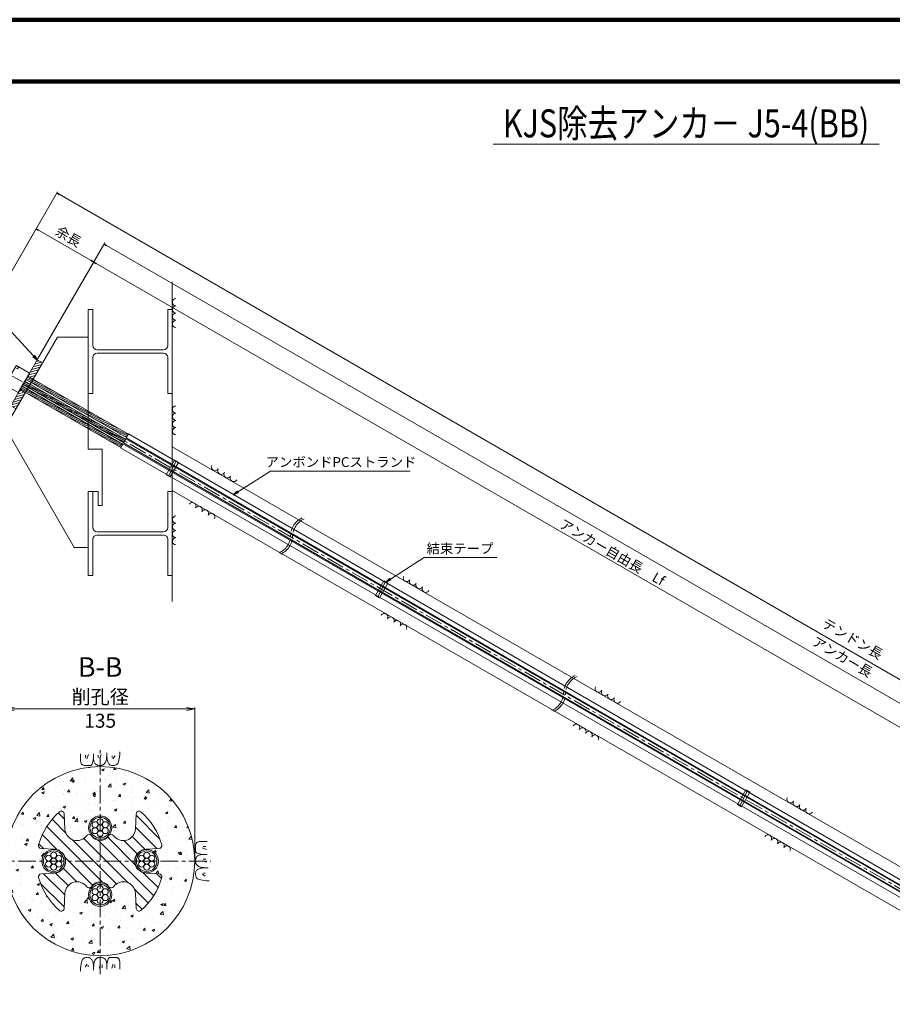
# Model space of a CAD drawing. Units: millimetres. Extents: x 0 to 868, y 0 to 594.
# Drawn here: x 183 to 494, y 243 to 594 of the extents above; entities that cross this region are included whole.
import ezdxf
from ezdxf.enums import TextEntityAlignment as Align

# ---------------------------------------------------------------- set-up
doc = ezdxf.new("R2010")
doc.units = ezdxf.units.MM
doc.linetypes.add('CENTER', pattern=[101.6, 63.5, -12.7, 12.7, -12.7])
doc.linetypes.add('HIDDEN', pattern=[19.05, 12.7, -6.35])
doc.layers.get('Defpoints').update_dxf_attribs({"lineweight": 13})
for name, color, linetype, lineweight in [('C-TTL', 2, 'Continuous', 140), ('D-BMK', 2, 'CENTER', 13), ('D-BYP', 5, 'Continuous', 13), ('D-STR', 1, 'Continuous', 18), ('D-STR-DIM', 7, 'Continuous', 13), ('D-STR-HTXT', 7, 'Continuous', 13), ('D-STR-MTXT', 7, 'Continuous', 13), ('D-STR-STR1', 1, 'Continuous', 18), ('D-STR-STR5', 6, 'Continuous', 13), ('D-STR-STR6', 4, 'Continuous', 18)]:
    doc.layers.add(name, color=color, linetype=linetype, lineweight=lineweight)
doc.styles.add('MSG', font='txt')
doc.styles.add('YOKO_GOTHIC', font='txt')
doc.styles.add('ＭＳ ゴシック', font='txt')
doc.dimstyles.new('DIM2', dxfattribs={"dimscale": 0, "dimtxt": 3.5, "dimasz": 1, "dimexe": 0.5, "dimexo": 0.5, "dimgap": 0.5, "dimtad": 1, "dimdec": 0, "dimlfac": 2, "dimzin": 0, "dimdsep": 46, "dimtxsty": 'ＭＳ ゴシック', "dimblk": 'j5-4 _OPEN', "dimcen": 1, "dimclrd": 256, "dimclre": 256, "dimclrt": 256, "dimadec": 0, "dimazin": 0, "dimtfac": 1, "dimtdec": 0, "dimtmove": 2, "dimatfit": 3, "dimldrblk": 'j5-4 _OPEN', "dimfxl": 1, "dimtolj": 1, "dimtzin": 0, "dimlwd": -1, "dimlwe": -1, "dimarcsym": 0})
doc.dimstyles.new('DIM5', dxfattribs={"dimscale": 0, "dimtxt": 3.5, "dimasz": 1, "dimexe": 0.5, "dimexo": 0.5, "dimgap": 0.5, "dimtad": 1, "dimdec": 0, "dimlfac": 5, "dimzin": 0, "dimdsep": 46, "dimtxsty": 'MSG', "dimblk": 'j5-4 _OPEN', "dimcen": 0.09, "dimclrd": 256, "dimclre": 256, "dimadec": 0, "dimazin": 0, "dimtfac": 1, "dimtdec": 0, "dimtmove": 2, "dimatfit": 3, "dimldrblk": 'j5-4 _OPEN', "dimfxl": 1, "dimtolj": 1, "dimtzin": 0, "dimlwd": -1, "dimlwe": -1, "dimarcsym": 0})

# ---------------------------------------------------------------- blocks, each defined once
blk = doc.blocks.new('j5-4 _OPEN')
at = {"color": 0, "linetype": 'ByBlock', "lineweight": -2}
for p, q in [((-1, 0.166667), (0, 0)), ((-1, -0.166667), (0, 0)), ((0, 0), (-1, 0))]:
    blk.add_line(p, q, dxfattribs=at)
blk = doc.blocks.new('*D10')
at = {"layer": 'D-STR-DIM', "transparency": 16777216}
for p, q in [((177.69, 294.18), (177.69, 348.5)), ((180.69, 348), (242.19, 348)), ((245.19, 294.18), (245.19, 348.5))]:
    blk.add_line(p, q, dxfattribs=at)
at = {"layer": 'Defpoints', "color": 0, "transparency": 16777216}
for p in [(245.19, 348), (177.69, 293.68), (245.19, 293.68)]:
    blk.add_point(p, dxfattribs=at)
at = {"layer": 'D-STR-DIM', "transparency": 16777216, "xscale": 3, "yscale": 3, "zscale": 3, "rotation": 180}
blk.add_blockref('j5-4 _OPEN', (177.69, 348), dxfattribs=at)
at = {"layer": 'D-STR-DIM', "transparency": 16777216, "xscale": 3, "yscale": 3, "zscale": 3}
blk.add_blockref('j5-4 _OPEN', (245.19, 348), dxfattribs=at)
blk = doc.blocks.new('*D3')
at = {"layer": 'D-STR-DIM', "transparency": 16777216}
for p, q in [((189.24, 473.04), (209.39, 507.93)), ((575.48, 296), (210.01, 507)), ((556.45, 261.03), (576.6, 295.93))]:
    blk.add_line(p, q, dxfattribs=at)
at = {"layer": 'Defpoints', "color": 0, "transparency": 16777216}
for p in [(209.14, 507.5), (188.99, 472.61), (556.2, 260.6)]:
    blk.add_point(p, dxfattribs=at)
at = {"layer": 'D-STR-DIM', "transparency": 16777216}
for p, rotation in [((209.14, 507.5), 149.9999999999999), ((576.35, 295.5), 329.9999999999999)]:
    blk.add_blockref('j5-4 _OPEN', p, dxfattribs=dict(at, rotation=rotation))
blk = doc.blocks.new('*D4')
at = {"layer": 'D-STR-DIM', "transparency": 16777216}
for p, q in [((189.24, 473.04), (213.09, 514.34)), ((213.71, 513.41), (733.98, 213.02)), ((711.25, 171.65), (735.1, 212.96))]:
    blk.add_line(p, q, dxfattribs=at)
at = {"layer": 'Defpoints', "color": 0, "transparency": 16777216}
for p in [(188.99, 472.61), (734.85, 212.52), (711, 171.22)]:
    blk.add_point(p, dxfattribs=at)
at = {"layer": 'D-STR-DIM', "transparency": 16777216}
for p, rotation in [((212.84, 513.91), 150.0000000000046), ((734.85, 212.52), 330.0000000000046)]:
    blk.add_blockref('j5-4 _OPEN', p, dxfattribs=dict(at, rotation=rotation))
blk = doc.blocks.new('*D5')
at = {"layer": 'D-STR-DIM', "transparency": 16777216}
for p, q in [((168.67, 484.92), (188.81, 519.81)), ((208.27, 508), (189.43, 518.88)), ((189.24, 473.04), (209.39, 507.93))]:
    blk.add_line(p, q, dxfattribs=at)
at = {"layer": 'Defpoints', "color": 0, "transparency": 16777216}
for p in [(188.56, 519.38), (168.42, 484.49), (188.99, 472.61)]:
    blk.add_point(p, dxfattribs=at)
at = {"layer": 'D-STR-DIM', "transparency": 16777216}
for p, rotation in [((188.56, 519.38), 150.0000000000001), ((209.14, 507.5), 330.0000000000001)]:
    blk.add_blockref('j5-4 _OPEN', p, dxfattribs=dict(at, rotation=rotation))
blk = doc.blocks.new('*D6')
at = {"layer": 'D-STR-DIM', "transparency": 16777216}
for p, q in [((168.67, 484.92), (196.21, 532.62)), ((196.82, 531.69), (737.68, 219.42)), ((711.25, 171.65), (738.8, 219.36))]:
    blk.add_line(p, q, dxfattribs=at)
at = {"layer": 'Defpoints', "color": 0, "transparency": 16777216}
for p in [(168.42, 484.49), (738.55, 218.92), (711, 171.22)]:
    blk.add_point(p, dxfattribs=at)
at = {"layer": 'D-STR-DIM', "transparency": 16777216}
for p, rotation in [((195.96, 532.19), 150.0000000000044), ((738.55, 218.92), 330.0000000000044)]:
    blk.add_blockref('j5-4 _OPEN', p, dxfattribs=dict(at, rotation=rotation))
blk = doc.blocks.new('j5-4 blbB')
at = {"layer": 'D-STR'}
h = blk.add_hatch(dxfattribs=at)
h.set_pattern_fill('ANSI31', color=256, angle=-3e-14)
h.paths.add_polyline_path([(123.7, 306.01, -0.39896), (119.4, 310.1), (119.16, 314.73, 0.474738), (117.89, 315.66, 0.158327), (106.15, 308.15, 0.674867), (106.8, 306.55), (112.27, 306.26, -0.707054), (114.58, 298.47, 0.510069), (114.58, 296.83, -0.26316), (116.35, 293.68), (123.7, 293.68)])
h.paths.add_polyline_path([(135.14, 306.26), (140.61, 306.55, 0.674867), (141.26, 308.15, 0.158327), (129.52, 315.66, 0.474738), (128.25, 314.73), (128.01, 310.1, -0.39896), (123.7, 306.01), (123.7, 293.68), (131.05, 293.68, -0.26316), (132.83, 296.83, 0.510069), (132.83, 298.47, -0.707054)])
h.paths.add_polyline_path([(132.83, 288.9, 0.510069), (132.83, 290.54, -0.26316), (131.05, 293.68), (123.7, 293.68), (123.7, 281.35, -0.39896), (128.01, 277.27), (128.25, 272.64, 0.474738), (129.52, 271.71, 0.158327), (141.26, 279.21, 0.674867), (140.61, 280.82), (135.14, 281.11, -0.707054)])
h.paths.add_polyline_path([(123.7, 293.68), (116.35, 293.68, -0.26316), (114.58, 290.54, 0.510069), (114.58, 288.9, -0.707054), (112.27, 281.11), (106.8, 280.82, 0.674867), (106.15, 279.21, 0.158327), (117.89, 271.71, 0.474738), (119.16, 272.64), (119.4, 277.27, -0.39896), (123.7, 281.35)])
blk.add_lwpolyline([(119.4, 310.1), (119.16, 314.73, 0.474834), (117.89, 315.66, 0.158324), (106.15, 308.15, 0.674867), (106.8, 306.55), (112.27, 306.26, -0.707054), (114.58, 298.47, 0.510069), (114.58, 296.83, -0.56548), (114.58, 290.54, 0.510069), (114.58, 288.9, -0.707054), (112.27, 281.11), (106.8, 280.82, 0.674867), (106.15, 279.21, 0.158324), (117.89, 271.71, 0.474834), (119.16, 272.64), (119.4, 277.27, -0.948965), (128.01, 277.27), (128.25, 272.64, 0.474834), (129.52, 271.71, 0.158324), (141.26, 279.21, 0.674867), (140.61, 280.82), (135.14, 281.11, -0.707054), (132.83, 288.9, 0.510069), (132.83, 290.54, -0.56548), (132.83, 296.83, 0.510069), (132.83, 298.47, -0.707054), (135.14, 306.26), (140.61, 306.55, 0.674867), (141.26, 308.15, 0.158324), (129.52, 315.66, 0.474834), (128.25, 314.73), (128.01, 310.1, -0.948965)], format="xyb", close=True, dxfattribs=at)
blk = doc.blocks.new('j5-4 wire-an')
at = {"layer": 'D-STR-STR5'}
for centre in [(-449.09, -122.92), (-447.25, -121.86), (-447.25, -123.98), (-445.42, -122.92), (-449.09, -125.04), (-447.25, -126.1), (-445.42, -125.04)]:
    blk.add_circle(centre, 1.06, dxfattribs=at)
at = {"layer": 'D-STR-STR6'}
for radius in [4.17, 3.67]:
    blk.add_circle((-447.25, -123.98), radius, dxfattribs=at)
blk = doc.blocks.new('j5-4 ah')
at = {"layer": 'D-STR', "linetype": 'Continuous'}
for p, q in [((-70.53, 10.65), (-70.43, 10.75)), ((-70.53, 2.85), (-70.53, 10.65)), ((-70.43, 2.75), (-70.43, 10.75)), ((-70.43, 10.75), (-65.13, 10.75)), ((-65.13, 10.75), (-65.13, 2.75)), ((-65.03, 10.65), (-65.13, 10.75)), ((-65.03, 2.85), (-65.03, 10.65)), ((-69.48, 2.75), (-69.48, 3.55)), ((-70.53, 2.85), (-70.43, 2.75)), ((-70.43, 2.75), (-65.13, 2.75)), ((-65.03, 2.85), (-65.13, 2.75))]:
    blk.add_line(p, q, dxfattribs=at)
at = {"layer": 'D-STR', "linetype": 'HIDDEN'}
for p in [(-69.48, 10.75), (-70.53, 9.95)]:
    blk.add_line(p, (-69.48, 9.95), dxfattribs=at)
at = {"layer": 'D-STR'}
blk.add_line((-70.53, 3.55), (-69.48, 3.55), dxfattribs=at)
blk = doc.blocks.new('j5-4 ap')
at = {"layer": 'D-STR'}
h = blk.add_hatch(dxfattribs=at)
h.set_pattern_fill('ANSI31', color=256, scale=0.25)
h.set_pattern_definition([(45, (-176.2164, -30.3487), (-0.561266, 0.561266), [])])
h.paths.add_polyline_path([(-62.83, 16.23), (-65.03, 16.23), (-65.03, 9.5), (-62.83, 9.5)])
h.paths.add_polyline_path([(-62.83, 3.97), (-65.03, 3.97), (-65.03, -2.73), (-62.83, -2.73)])
for p, q in [((-65.03, 16.23), (-65.03, -2.73)), ((-65.03, 16.23), (-62.83, 16.23)), ((-62.83, 16.23), (-62.83, -2.73)), ((-65.03, 9.5), (-62.83, 9.5)), ((-65.03, 3.97), (-62.83, 3.97)), ((-65.03, -2.73), (-62.83, -2.73))]:
    blk.add_line(p, q, dxfattribs=at)
blk = doc.blocks.new('j5-4 band')
at = {"layer": 'D-STR-STR1'}
for p, q in [((232.32, 9.74), (230.72, 9.74)), ((230.72, 9.74), (230.72, 3.76)), ((231.7, 3.76), (231.33, 9.74)), ((232.32, 9.74), (232.32, 3.76)), ((232.32, 3.76), (230.72, 3.76))]:
    blk.add_line(p, q, dxfattribs=at)

msp = doc.modelspace()

# ---------------------------------------------------------------- hatches: boundary and pattern name
at = {"layer": 'D-BYP'}
h = msp.add_hatch(dxfattribs=at)
h.set_pattern_fill('AR-CONC', color=256, scale=0.05)
h.set_pattern_definition([(50, (-28.305, 0), (9.10923, -0.79695), [0.9525, -10.4775]), (355, (-28.305, 0), (-1.76217, 9.55284), [0.762, -8.38203]), (100.4514, (-27.546, -0.066), (7.34706, 8.75589), [0.8095, -8.90451]), (46.1842, (-28.305, 2.54), (13.55395, -2.10212), [1.42875, -15.71625]), (96.6356, (-27.176, 2.365), (11.8702, 12.3713), [1.21425, -13.3568]), (351.184, (-28.305, 2.54), (11.8702, 12.3713), [1.143, -12.573]), (21, (-27.035, 1.905), (7.58072, -5.11326), [0.9525, -10.4775]), (326, (-27.035, 1.905), (3.0901, 9.2094), [0.762, -8.382]), (71.4514, (-26.403, 1.479), (10.67082, 4.09614), [0.8095, -8.9045]), (37.5, (-28.305, 0), (0.15443, 4.227752), [0, -8.2804, 0, -8.509, 0, -8.41375]), (7.5, (-28.305, 0), (3.340983, 5.00903), [0, -4.8514, 0, -8.0899, 0, -3.20675]), (327.5, (-31.137, -2e-13), (6.77953, -0.286437), [0, -3.175, 0, -9.906, 0, -13.1445]), (317.5, (-32.407, 0), (7.40646, 1.271325), [0, -4.1275, 0, -6.5786, 0, -9.3345])])
h.paths.add_polyline_path([(177.685, 293.684, 1), (245.185, 293.684, 1)])
h.paths.add_polyline_path([(190.657, 293.684, 1), (199.007, 293.684, 1)], flags=16)
h.paths.add_polyline_path([(189.46, 299.497, -0.1583235), (196.964, 311.238, -0.6367422), (198.566, 310.688), (198.858, 305.116, 0.7070536), (206.648, 302.812, -0.5023365), (208.272, 302.909, -0.1796407), (207.26, 305.633, -1), (215.61, 305.633, -0.1807185), (214.633, 302.878, -0.4840289), (216.222, 302.812, 0.7070536), (224.012, 305.116), (224.299, 310.588, -0.6748673), (225.906, 311.238, -0.1583238), (233.41, 299.497, -0.4748339), (232.482, 298.229), (227.847, 297.986, 0.9489646), (227.847, 289.382), (232.482, 289.139, -0.4748339), (233.41, 287.871, -0.1583238), (225.906, 276.129, -0.6367422), (224.304, 276.68), (224.012, 282.252, 0.7070536), (216.222, 284.556, -0.5023365), (214.599, 284.459, -0.1796407), (215.61, 281.735, -1), (207.26, 281.735, -0.1807185), (208.237, 284.489, -0.4840289), (206.648, 284.556, 0.7070536), (198.858, 282.252), (198.571, 276.78, -0.6748673), (196.964, 276.129, -0.1583238), (189.46, 287.871, -0.4748339), (190.388, 289.139), (195.023, 289.382, 0.9489646), (195.023, 297.986), (190.388, 298.229, -0.4748339)], flags=16)
h.paths.add_polyline_path([(198.507, 293.684, -1), (191.157, 293.684, -1)], flags=0)
h.paths.add_polyline_path([(194.834, 295.518, -1), (196.949, 295.518, -0.2683194), (196.421, 294.6, -0.5773503), (198.007, 293.684, -0.5787325), (196.42, 292.766, -0.2679492), (196.949, 291.85, -0.9988075), (194.831, 291.85, -1), (192.716, 291.85, -0.2683194), (193.244, 292.768, -0.5773503), (191.657, 293.684, -0.5787325), (193.245, 294.602, -0.2679492), (192.716, 295.518, -0.9988075)], flags=0)
h.paths.add_polyline_path([(195.89, 293.684, -1), (193.775, 293.684, -1)], flags=0)
h.paths.add_polyline_path([(216.504, 293.684, -1), (206.367, 293.684, -1)], flags=0)
h.paths.add_polyline_path([(207.76, 305.633, -1), (215.11, 305.633, -1)], flags=0)
h.paths.add_polyline_path([(208.26, 305.633, -0.5787325), (209.848, 306.551, -0.2679492), (209.319, 307.467, -0.9988075), (211.436, 307.467, -1), (213.551, 307.467, -0.2683194), (213.024, 306.549, -0.5773503), (214.61, 305.633, -0.5787325), (213.023, 304.715, -0.2679492), (213.551, 303.799, -0.9988075), (211.434, 303.799, -1), (209.319, 303.799, -0.2683194), (209.846, 304.717, -0.5773503)], flags=0)
h.paths.add_polyline_path([(210.378, 305.633, -1), (212.493, 305.633, -1)], flags=0)
h.paths.add_polyline_path([(215.11, 281.735, -1), (207.76, 281.735, -1)], flags=0)
h.paths.add_polyline_path([(211.436, 283.569, -1), (213.551, 283.569, -0.2683194), (213.024, 282.651, -0.5773503), (214.61, 281.735, -0.5787325), (213.023, 280.817, -0.2679492), (213.551, 279.901, -0.9988075), (211.434, 279.901, -1), (209.319, 279.901, -0.2683194), (209.846, 280.819, -0.5773503), (208.26, 281.735, -0.5787325), (209.848, 282.653, -0.2679492), (209.319, 283.569, -0.9988075)], flags=0)
h.paths.add_polyline_path([(212.493, 281.735, -1), (210.378, 281.735, -1)], flags=0)
h.paths.add_polyline_path([(232.213, 293.684, -1), (223.863, 293.684, -1)], flags=16)
h.paths.add_polyline_path([(231.713, 293.684, -1), (224.363, 293.684, -1)], flags=0)
h.paths.add_polyline_path([(226.45, 294.602, -0.2679492), (225.921, 295.518, -0.9988075), (228.039, 295.518, -1), (230.154, 295.518, -0.2683194), (229.626, 294.6, -0.5773503), (231.213, 293.684, -0.5787325), (229.625, 292.766, -0.2679492), (230.154, 291.85, -0.9988075), (228.036, 291.85, -1), (225.921, 291.85, -0.2683194), (226.449, 292.768, -0.5773503), (224.863, 293.684, -0.5787325)], flags=0)
h.paths.add_polyline_path([(229.095, 293.684, -1), (226.98, 293.684, -1)], flags=0)
at = {"layer": 'D-STR-STR5'}
h = msp.add_hatch(dxfattribs=at)
h.set_pattern_fill('ANSI31', color=256, scale=0.15, angle=110)
h.paths.add_polyline_path([(207.184, 451.921), (207.184, 451.133), (220.127, 443.66), (220.468, 444.251)])
h.paths.add_polyline_path([(186.486, 463.871), (186.145, 463.28), (207.184, 451.133), (207.184, 451.921)])
h.paths.add_polyline_path([(184.584, 464.969), (184.243, 464.378), (186.145, 463.28), (186.486, 463.871)])
h.paths.add_polyline_path([(184.243, 464.378), (183.902, 463.787), (185.804, 462.689), (186.145, 463.28)])
h.paths.add_polyline_path([(186.145, 463.28), (185.804, 462.689), (207.184, 450.345), (207.184, 451.133)])
h.paths.add_polyline_path([(207.184, 451.133), (207.184, 450.345), (219.786, 443.07), (220.127, 443.66)])
h = msp.add_hatch(dxfattribs=at)
h.set_pattern_fill('ANSI31', color=256, scale=0.15, angle=110)
h.paths.add_polyline_path([(185.611, 466.747), (184.926, 465.561), (186.828, 464.463), (187.513, 465.649)])
h.paths.add_polyline_path([(187.513, 465.649), (186.828, 464.463), (207.184, 452.71), (207.184, 454.292)])
h.paths.add_polyline_path([(207.184, 454.292), (207.184, 452.71), (220.81, 444.843), (221.495, 446.029)])
h = msp.add_hatch(dxfattribs=at)
h.set_pattern_fill('ANSI31', color=256, scale=0.15, angle=110)
h.paths.add_polyline_path([(185.462, 462.097), (183.56, 463.195), (182.875, 462.009), (184.777, 460.911)])
h.paths.add_polyline_path([(185.462, 462.097), (184.777, 460.911), (207.184, 447.974), (207.184, 449.556)])
h.paths.add_polyline_path([(207.184, 449.556), (207.184, 447.974), (218.759, 441.291), (219.444, 442.478)])

# ---------------------------------------------------------------- linework, layer by layer
at = {"layer": 'C-TTL'}
msp.add_line((22, 572), (819, 572), dxfattribs=at)
msp.add_lwpolyline([(0, 0), (841, 0), (841, 594), (0, 594)], close=True, dxfattribs=at)
at = {"layer": 'D-BMK', "ltscale": 0.1}
for p, q in [((720.398, 154.829), (152.244, 482.853)), ((211.435, 253.344), (211.435, 334.024)), ((171.987, 293.684), (250.883, 293.684))]:
    msp.add_line(p, q, dxfattribs=at)
for centre, start, end in [((286.461, 409.775), 114.22887, 178.61101), ((287.111, 409.4), 114.22887, 178.61101), ((272.359, 410.116), 294.22887, 358.61101), ((273.009, 409.741), 294.22887, 358.61101), ((383.856, 353.543), 114.22887, 178.61101), ((384.506, 353.168), 114.22887, 178.61101), ((369.754, 353.885), 294.22887, 358.61101), ((370.404, 353.51), 294.22887, 358.61101)]:
    msp.add_arc(centre, 7.053, start, end, dxfattribs=at)
at = {"layer": 'D-BYP'}
for p, q in [((237.184, 500.404), (237.184, 386.346)), ((207.184, 490.601), (207.184, 460.601)), ((207.184, 490.601), (208.826, 490.601)), ((208.826, 477.701), (208.826, 490.601)), ((235.542, 477.701), (235.542, 490.601)), ((235.542, 490.601), (237.184, 490.601)), ((237.184, 490.601), (237.184, 460.601)), ((196.184, 480.669), (177.558, 448.408)), ((207.184, 480.669), (196.184, 480.669)), ((207.184, 480.669), (207.184, 440.669)), ((207.184, 475.601), (207.184, 480.601)), ((234.042, 476.201), (210.326, 476.201)), ((234.042, 475.001), (210.326, 475.001)), ((208.826, 460.601), (208.826, 473.501)), ((235.542, 460.601), (235.542, 473.501)), ((208.826, 460.601), (207.184, 460.601)), ((237.184, 460.601), (235.542, 460.601)), ((177.059, 449.275), (202.184, 405.669)), ((207.184, 440.669), (212.184, 440.669)), ((212.184, 440.669), (212.184, 420.669)), ((709.63, 168.84), (237.184, 441.607)), ((208.684, 425.669), (207.184, 425.669)), ((207.184, 425.669), (208.684, 425.669)), ((207.184, 425.669), (207.184, 395.669)), ((207.184, 425.669), (207.184, 395.669)), ((207.184, 425.669), (208.826, 425.669)), ((210.684, 425.669), (207.184, 425.669)), ((207.184, 405.669), (207.184, 425.669)), ((207.184, 425.669), (207.184, 405.669)), ((208.826, 412.769), (208.826, 425.669)), ((210.684, 425.669), (210.684, 420.669)), ((235.542, 412.769), (235.542, 425.669)), ((235.542, 425.669), (237.184, 425.669)), ((702.88, 157.149), (237.184, 426.018)), ((237.184, 425.669), (237.184, 395.669)), ((212.184, 420.669), (210.684, 420.669)), ((234.042, 411.269), (210.326, 411.269)), ((208.826, 395.669), (208.826, 408.569)), ((234.042, 410.069), (210.326, 410.069)), ((235.542, 395.669), (235.542, 408.569)), ((207.184, 405.669), (202.184, 405.669)), ((208.826, 395.669), (207.184, 395.669)), ((237.184, 395.669), (235.542, 395.669)), ((204.386, 332.01), (204.385, 331.075)), ((204.385, 331.075), (204.385, 330.341)), ((204.385, 330.341), (204.391, 329.868)), ((206.167, 331.51), (206.167, 330.508)), ((207.231, 331.729), (206.73, 330.258)), ((208.959, 329.754), (209.08, 330.343)), ((209.082, 332.01), (209.08, 330.343)), ((209.08, 330.343), (209.08, 330.343)), ((209.08, 330.343), (209.091, 329.985)), ((209.08, 330.343), (209.08, 330.343)), ((210.721, 331.51), (210.721, 330.508)), ((211.786, 331.729), (211.285, 330.258)), ((213.647, 330.02), (213.694, 330.384)), ((213.694, 330.384), (213.73, 330.8)), ((213.73, 330.8), (213.756, 331.268)), ((213.756, 331.268), (213.772, 331.787)), ((213.772, 331.787), (213.778, 332.359)), ((213.777, 332.011), (213.777, 331.992)), ((213.777, 331.992), (213.777, 331.972)), ((213.777, 331.972), (213.777, 331.875)), ((213.777, 331.875), (213.777, 331.829)), ((213.777, 331.829), (213.785, 331.376)), ((213.777, 331.829), (213.777, 331.829)), ((213.778, 332.359), (213.778, 332.359)), ((213.785, 331.376), (213.809, 330.948)), ((213.809, 330.948), (213.849, 330.544)), ((213.849, 330.544), (213.905, 330.165)), ((215.753, 331.259), (215.69, 330.633)), ((216.786, 331.259), (216.003, 330.226)), ((218.206, 330.269), (218.307, 330.975)), ((218.307, 330.975), (218.396, 331.785)), ((218.396, 331.785), (218.474, 332.701)), ((218.474, 332.701), (218.474, 332.701)), ((204.385, 330.188), (204.385, 330.188)), ((204.391, 329.868), (204.409, 329.574)), ((204.409, 329.574), (204.44, 329.306)), ((204.44, 329.306), (204.483, 329.063)), ((204.483, 329.063), (204.539, 328.846)), ((204.539, 328.846), (204.608, 328.654)), ((204.608, 328.654), (204.689, 328.488)), ((204.689, 328.488), (204.782, 328.348)), ((204.782, 328.348), (204.782, 328.348)), ((204.782, 328.348), (204.892, 328.229)), ((204.892, 328.229), (205.021, 328.125)), ((205.021, 328.125), (205.171, 328.037)), ((205.171, 328.037), (205.34, 327.965)), ((205.34, 327.965), (205.528, 327.909)), ((205.528, 327.909), (205.737, 327.869)), ((205.737, 327.869), (205.966, 327.845)), ((205.966, 327.845), (206.214, 327.836)), ((206.214, 327.836), (206.467, 327.836)), ((206.214, 327.836), (206.214, 327.836)), ((206.467, 327.836), (206.709, 327.835)), ((206.709, 327.835), (206.939, 327.835)), ((206.939, 327.835), (207.159, 327.834)), ((207.159, 327.834), (207.368, 327.834)), ((207.368, 327.834), (207.565, 327.833)), ((207.565, 327.833), (207.752, 327.833)), ((207.752, 327.833), (207.928, 327.833)), ((207.928, 327.833), (208.095, 327.871)), ((207.928, 327.833), (207.928, 327.833)), ((208.095, 327.871), (208.255, 327.989)), ((208.255, 327.989), (208.409, 328.185)), ((208.409, 328.185), (208.557, 328.459)), ((208.557, 328.459), (208.697, 328.813)), ((208.697, 328.813), (208.832, 329.244)), ((208.832, 329.244), (208.959, 329.754)), ((209.091, 329.985), (209.124, 329.657)), ((209.124, 329.657), (209.179, 329.36)), ((209.179, 329.36), (209.255, 329.094)), ((209.255, 329.094), (209.354, 328.859)), ((209.354, 328.859), (209.475, 328.654)), ((209.475, 328.654), (209.618, 328.48)), ((209.618, 328.48), (209.783, 328.337)), ((209.783, 328.337), (209.783, 328.337)), ((209.783, 328.337), (209.961, 328.218)), ((209.961, 328.218), (210.144, 328.114)), ((210.144, 328.114), (210.331, 328.026)), ((210.331, 328.026), (210.522, 327.954)), ((210.522, 327.954), (210.718, 327.898)), ((210.718, 327.898), (210.919, 327.858)), ((210.919, 327.858), (211.123, 327.834)), ((211.123, 327.834), (211.332, 327.825)), ((211.332, 327.825), (211.538, 327.83)), ((211.332, 327.825), (211.332, 327.825)), ((211.538, 327.83), (211.731, 327.846)), ((211.731, 327.846), (211.913, 327.872)), ((211.913, 327.872), (212.084, 327.91)), ((212.084, 327.91), (212.242, 327.958)), ((212.242, 327.958), (212.389, 328.017)), ((212.389, 328.017), (212.524, 328.086)), ((212.524, 328.086), (212.647, 328.167)), ((212.647, 328.167), (212.763, 328.259)), ((212.647, 328.167), (212.647, 328.167)), ((212.763, 328.259), (212.873, 328.362)), ((212.873, 328.362), (212.98, 328.478)), ((212.98, 328.478), (213.082, 328.606)), ((213.082, 328.606), (213.18, 328.747)), ((213.18, 328.747), (213.273, 328.899)), ((213.273, 328.899), (213.362, 329.063)), ((213.362, 329.063), (213.446, 329.239)), ((213.446, 329.239), (213.524, 329.448)), ((213.446, 329.239), (213.446, 329.239)), ((213.524, 329.448), (213.591, 329.708)), ((213.591, 329.708), (213.647, 330.02)), ((213.905, 330.165), (213.977, 329.81)), ((213.977, 329.81), (214.066, 329.48)), ((214.066, 329.48), (214.171, 329.174)), ((214.171, 329.174), (214.291, 328.893)), ((214.291, 328.893), (214.428, 328.641)), ((214.291, 328.893), (214.291, 328.893)), ((214.428, 328.641), (214.582, 328.422)), ((214.582, 328.422), (214.751, 328.237)), ((214.751, 328.237), (214.936, 328.086)), ((214.936, 328.086), (215.138, 327.968)), ((215.138, 327.968), (215.356, 327.884)), ((215.356, 327.884), (215.59, 327.833)), ((215.59, 327.833), (215.84, 327.815)), ((215.84, 327.815), (216.092, 327.823)), ((215.84, 327.815), (215.84, 327.815)), ((216.092, 327.823), (216.333, 327.846)), ((216.333, 327.846), (216.562, 327.885)), ((216.562, 327.885), (216.779, 327.94)), ((216.779, 327.94), (216.984, 328.011)), ((216.984, 328.011), (217.178, 328.099)), ((217.178, 328.099), (217.359, 328.201)), ((217.359, 328.201), (217.529, 328.32)), ((217.529, 328.32), (217.688, 328.5)), ((217.529, 328.32), (217.529, 328.32)), ((217.688, 328.5), (217.834, 328.784)), ((217.834, 328.784), (217.97, 329.174)), ((217.97, 329.174), (218.093, 329.669)), ((218.093, 329.669), (218.206, 330.269)), ((245.468, 298.905), (245.467, 298.652)), ((245.476, 299.153), (245.468, 298.905)), ((245.468, 298.905), (245.468, 298.905)), ((245.501, 299.382), (245.476, 299.153)), ((245.541, 299.59), (245.501, 299.382)), ((245.597, 299.779), (245.541, 299.59)), ((245.669, 299.948), (245.597, 299.779)), ((245.757, 300.098), (245.669, 299.948)), ((245.86, 300.227), (245.757, 300.098)), ((245.98, 300.337), (245.86, 300.227)), ((246.12, 300.43), (245.98, 300.337)), ((245.98, 300.337), (245.98, 300.337)), ((246.286, 300.511), (246.12, 300.43)), ((246.477, 300.579), (246.286, 300.511)), ((246.694, 300.635), (246.477, 300.579)), ((246.937, 300.679), (246.694, 300.635)), ((247.206, 300.71), (246.937, 300.679)), ((247.5, 300.728), (247.206, 300.71)), ((247.973, 300.734), (247.5, 300.728)), ((247.82, 300.734), (247.82, 300.734)), ((248.706, 300.734), (247.973, 300.734)), ((249.141, 298.952), (248.14, 298.952)), ((249.642, 300.733), (248.706, 300.734)), ((245.465, 297.553), (245.464, 297.367)), ((245.464, 297.367), (245.464, 297.191)), ((245.464, 297.191), (245.464, 297.191)), ((245.464, 297.191), (245.503, 297.024)), ((245.466, 297.96), (245.465, 297.751)), ((245.465, 297.751), (245.465, 297.553)), ((245.467, 298.41), (245.466, 298.18)), ((245.466, 298.18), (245.466, 297.96)), ((245.467, 298.652), (245.467, 298.41)), ((245.503, 297.024), (245.62, 296.864)), ((245.62, 296.864), (245.816, 296.71)), ((245.816, 296.71), (246.091, 296.562)), ((245.969, 295.336), (245.849, 295.158)), ((246.112, 295.501), (245.969, 295.336)), ((245.969, 295.336), (245.969, 295.336)), ((246.091, 296.562), (246.444, 296.422)), ((246.285, 295.644), (246.112, 295.501)), ((246.49, 295.765), (246.285, 295.644)), ((246.444, 296.422), (246.876, 296.287)), ((246.725, 295.863), (246.49, 295.765)), ((246.991, 295.94), (246.725, 295.863)), ((246.876, 296.287), (247.386, 296.16)), ((247.288, 295.995), (246.991, 295.94)), ((247.616, 296.028), (247.288, 295.995)), ((247.386, 296.16), (247.975, 296.039)), ((247.975, 296.039), (247.616, 296.028)), ((249.36, 297.888), (247.889, 298.389)), ((249.641, 296.037), (247.975, 296.039)), ((247.975, 296.039), (247.975, 296.039)), ((247.975, 296.039), (247.975, 296.039)), ((245.465, 293.996), (245.457, 293.787)), ((245.457, 293.787), (245.457, 293.787)), ((245.457, 293.787), (245.461, 293.581)), ((245.461, 293.581), (245.477, 293.387)), ((245.489, 294.2), (245.465, 293.996)), ((245.477, 293.387), (245.504, 293.205)), ((245.529, 294.401), (245.489, 294.2)), ((245.504, 293.205), (245.541, 293.035)), ((245.586, 294.597), (245.529, 294.401)), ((245.541, 293.035), (245.589, 292.877)), ((245.658, 294.788), (245.586, 294.597)), ((245.589, 292.877), (245.648, 292.73)), ((245.648, 292.73), (245.718, 292.595)), ((245.745, 294.975), (245.658, 294.788)), ((245.718, 292.595), (245.798, 292.472)), ((245.849, 295.158), (245.745, 294.975)), ((245.798, 292.472), (245.798, 292.472)), ((245.798, 292.472), (245.89, 292.356)), ((245.89, 292.356), (245.994, 292.245)), ((245.994, 292.245), (246.11, 292.139)), ((246.11, 292.139), (246.238, 292.037)), ((246.238, 292.037), (246.378, 291.939)), ((246.378, 291.939), (246.53, 291.846)), ((246.53, 291.846), (246.694, 291.757)), ((246.694, 291.757), (246.871, 291.672)), ((246.871, 291.672), (246.871, 291.672)), ((246.871, 291.672), (247.079, 291.595)), ((249.36, 293.333), (247.889, 293.834)), ((249.141, 294.398), (248.14, 294.398)), ((245.464, 289.529), (245.447, 289.279)), ((245.447, 289.279), (245.454, 289.026)), ((245.447, 289.279), (245.447, 289.279)), ((245.454, 289.026), (245.478, 288.786)), ((245.515, 289.763), (245.464, 289.529)), ((245.478, 288.786), (245.517, 288.557)), ((245.599, 289.981), (245.515, 289.763)), ((245.517, 288.557), (245.572, 288.34)), ((245.572, 288.34), (245.643, 288.135)), ((245.717, 290.183), (245.599, 289.981)), ((245.869, 290.368), (245.717, 290.183)), ((246.054, 290.537), (245.869, 290.368)), ((246.272, 290.691), (246.054, 290.537)), ((246.524, 290.828), (246.272, 290.691)), ((246.806, 290.948), (246.524, 290.828)), ((246.524, 290.828), (246.524, 290.828)), ((247.111, 291.053), (246.806, 290.948)), ((247.079, 291.595), (247.339, 291.528)), ((247.442, 291.142), (247.111, 291.053)), ((247.339, 291.528), (247.651, 291.472)), ((247.796, 291.214), (247.442, 291.142)), ((247.651, 291.472), (248.015, 291.425)), ((248.175, 291.27), (247.796, 291.214)), ((248.891, 288.333), (247.858, 289.116)), ((248.015, 291.425), (248.431, 291.389)), ((248.579, 291.31), (248.175, 291.27)), ((248.891, 289.366), (248.265, 289.429)), ((248.431, 291.389), (248.899, 291.363)), ((249.008, 291.334), (248.579, 291.31)), ((248.899, 291.363), (249.419, 291.347)), ((249.46, 291.342), (249.008, 291.334)), ((249.419, 291.347), (249.99, 291.341)), ((249.506, 291.342), (249.46, 291.342)), ((249.46, 291.342), (249.46, 291.342)), ((249.604, 291.342), (249.506, 291.342)), ((249.623, 291.342), (249.604, 291.342)), ((249.643, 291.342), (249.623, 291.342)), ((249.99, 291.341), (249.99, 291.341)), ((245.643, 288.135), (245.73, 287.941)), ((245.73, 287.941), (245.833, 287.759)), ((245.833, 287.759), (245.952, 287.59)), ((245.952, 287.59), (246.131, 287.431)), ((245.952, 287.59), (245.952, 287.59)), ((246.131, 287.431), (246.416, 287.284)), ((246.416, 287.284), (246.806, 287.149)), ((246.806, 287.149), (247.301, 287.025)), ((247.301, 287.025), (247.901, 286.913)), ((247.901, 286.913), (248.606, 286.812)), ((248.606, 286.812), (249.417, 286.723)), ((249.417, 286.723), (250.332, 286.645)), ((250.332, 286.645), (250.332, 286.645)), ((204.647, 256.911), (204.547, 256.206)), ((204.76, 257.511), (204.647, 256.911)), ((204.883, 258.006), (204.76, 257.511)), ((205.019, 258.396), (204.883, 258.006)), ((205.165, 258.681), (205.019, 258.396)), ((205.324, 258.86), (205.165, 258.681)), ((205.494, 258.979), (205.324, 258.86)), ((205.324, 258.86), (205.324, 258.86)), ((205.675, 259.082), (205.494, 258.979)), ((205.869, 259.169), (205.675, 259.082)), ((206.074, 259.24), (205.869, 259.169)), ((206.068, 255.921), (206.85, 256.954)), ((206.291, 259.295), (206.074, 259.24)), ((206.52, 259.334), (206.291, 259.295)), ((206.761, 259.358), (206.52, 259.334)), ((207.013, 259.365), (206.761, 259.358)), ((207.263, 259.348), (207.013, 259.365)), ((207.013, 259.365), (207.013, 259.365)), ((207.101, 255.921), (207.163, 256.547)), ((207.497, 259.297), (207.263, 259.348)), ((207.715, 259.212), (207.497, 259.297)), ((207.917, 259.094), (207.715, 259.212)), ((208.102, 258.943), (207.917, 259.094)), ((208.272, 258.758), (208.102, 258.943)), ((208.425, 258.539), (208.272, 258.758)), ((208.562, 258.287), (208.425, 258.539)), ((208.683, 258.006), (208.562, 258.287)), ((208.562, 258.287), (208.562, 258.287)), ((208.787, 257.7), (208.683, 258.006)), ((208.876, 257.37), (208.787, 257.7)), ((208.948, 257.016), (208.876, 257.37)), ((209.004, 256.636), (208.948, 257.016)), ((209.044, 256.233), (209.004, 256.636)), ((209.159, 256.796), (209.123, 256.381)), ((209.206, 257.16), (209.159, 256.796)), ((209.263, 257.473), (209.206, 257.16)), ((209.33, 257.733), (209.263, 257.473)), ((209.407, 257.941), (209.33, 257.733)), ((209.491, 258.117), (209.407, 257.941)), ((209.407, 257.941), (209.407, 257.941)), ((209.58, 258.282), (209.491, 258.117)), ((209.673, 258.434), (209.58, 258.282)), ((209.771, 258.574), (209.673, 258.434)), ((209.873, 258.702), (209.771, 258.574)), ((209.98, 258.818), (209.873, 258.702)), ((210.091, 258.922), (209.98, 258.818)), ((210.206, 259.014), (210.091, 258.922)), ((210.329, 259.094), (210.206, 259.014)), ((210.206, 259.014), (210.206, 259.014)), ((210.464, 259.164), (210.329, 259.094)), ((210.611, 259.223), (210.464, 259.164)), ((210.769, 259.271), (210.611, 259.223)), ((210.94, 259.308), (210.769, 259.271)), ((211.122, 259.335), (210.94, 259.308)), ((211.068, 255.451), (211.568, 256.923)), ((211.315, 259.35), (211.122, 259.335)), ((211.521, 259.355), (211.315, 259.35)), ((211.73, 259.347), (211.521, 259.355)), ((211.521, 259.355), (211.521, 259.355)), ((211.935, 259.323), (211.73, 259.347)), ((212.135, 259.282), (211.935, 259.323)), ((212.132, 255.67), (212.132, 256.672)), ((212.331, 259.226), (212.135, 259.282)), ((212.522, 259.154), (212.331, 259.226)), ((212.709, 259.066), (212.522, 259.154)), ((212.892, 258.963), (212.709, 259.066)), ((213.07, 258.843), (212.892, 258.963)), ((213.235, 258.7), (213.07, 258.843)), ((213.07, 258.843), (213.07, 258.843)), ((213.378, 258.526), (213.235, 258.7)), ((213.499, 258.322), (213.378, 258.526)), ((213.598, 258.086), (213.499, 258.322)), ((213.675, 257.82), (213.598, 258.086)), ((213.729, 257.523), (213.675, 257.82)), ((213.762, 257.196), (213.729, 257.523)), ((213.773, 256.837), (213.762, 257.196)), ((213.772, 255.17), (213.773, 256.837)), ((213.894, 257.426), (213.773, 256.837)), ((213.773, 256.837), (213.773, 256.837)), ((213.773, 256.837), (213.773, 256.837)), ((214.022, 257.936), (213.894, 257.426)), ((214.156, 258.368), (214.022, 257.936)), ((214.297, 258.721), (214.156, 258.368)), ((214.444, 258.995), (214.297, 258.721)), ((214.598, 259.191), (214.444, 258.995)), ((214.758, 259.309), (214.598, 259.191)), ((214.925, 259.348), (214.758, 259.309)), ((215.101, 259.347), (214.925, 259.348)), ((214.925, 259.348), (214.925, 259.348)), ((215.288, 259.347), (215.101, 259.347)), ((215.485, 259.346), (215.288, 259.347)), ((215.694, 259.346), (215.485, 259.346)), ((215.622, 255.451), (216.123, 256.923)), ((215.914, 259.346), (215.694, 259.346)), ((216.145, 259.345), (215.914, 259.346)), ((216.386, 259.344), (216.145, 259.345)), ((216.639, 259.344), (216.386, 259.344)), ((216.887, 259.335), (216.639, 259.344)), ((216.639, 259.344), (216.639, 259.344)), ((216.687, 255.67), (216.687, 256.672)), ((217.116, 259.311), (216.887, 259.335)), ((217.325, 259.271), (217.116, 259.311)), ((217.514, 259.215), (217.325, 259.271)), ((217.683, 259.143), (217.514, 259.215)), ((217.832, 259.055), (217.683, 259.143)), ((217.961, 258.952), (217.832, 259.055)), ((218.071, 258.832), (217.961, 258.952)), ((218.071, 258.832), (218.071, 258.832)), ((218.164, 258.692), (218.071, 258.832)), ((218.245, 258.526), (218.164, 258.692)), ((218.314, 258.334), (218.245, 258.526)), ((218.37, 258.117), (218.314, 258.334)), ((218.413, 257.874), (218.37, 258.117)), ((218.444, 257.606), (218.413, 257.874)), ((218.463, 257.312), (218.444, 257.606)), ((218.469, 256.839), (218.463, 257.312)), ((218.468, 256.106), (218.469, 256.839)), ((218.469, 256.992), (218.469, 256.992)), ((204.457, 255.395), (204.38, 254.479)), ((204.38, 254.479), (204.38, 254.479)), ((204.547, 256.206), (204.457, 255.395)), ((209.068, 255.804), (209.044, 256.233)), ((209.076, 255.351), (209.068, 255.804)), ((209.081, 255.393), (209.076, 254.821)), ((209.076, 255.306), (209.076, 255.351)), ((209.076, 255.351), (209.076, 255.351)), ((209.076, 255.208), (209.076, 255.306)), ((209.076, 255.189), (209.076, 255.208)), ((209.076, 255.169), (209.076, 255.189)), ((209.076, 254.821), (209.076, 254.821)), ((209.097, 255.913), (209.081, 255.393)), ((209.123, 256.381), (209.097, 255.913)), ((218.467, 255.17), (218.468, 256.106))]:
    msp.add_line(p, q, dxfattribs=at)
msp.add_circle((211.435, 293.684), 33.75, dxfattribs=at)
for centre, radius, start, end in [((238.477, 493.185), 1.292, 90.84863, 269.15137), ((238.477, 490.601), 1.292, 90.84863, 269.15137), ((238.477, 488.016), 1.292, 90.84863, 269.15137), ((238.477, 485.432), 1.292, 90.84863, 269.15137), ((210.326, 477.701), 1.5, 180, 270), ((210.326, 473.501), 1.5, 90, 180), ((234.042, 477.701), 1.5, 270, 0), ((234.042, 473.501), 1.5, 0, 90), ((238.477, 454.868), 1.292, 90.84863, 269.15137), ((238.477, 452.284), 1.292, 90.84863, 269.15137), ((238.477, 449.699), 1.292, 90.84863, 269.15137), ((238.477, 447.115), 1.292, 90.84863, 269.15137), ((252.406, 434.311), 1.292, 150.84863, 329.15137), ((254.645, 433.018), 1.292, 150.84863, 329.15137), ((256.883, 431.726), 1.292, 150.84863, 329.15137), ((259.121, 430.434), 1.292, 150.84863, 329.15137), ((244.364, 420.381), 1.292, 330.84863, 149.15137), ((246.602, 419.088), 1.292, 330.84863, 149.15137), ((248.84, 417.796), 1.292, 330.84863, 149.15137), ((238.477, 415.604), 1.292, 90.84863, 269.15137), ((251.079, 416.504), 1.292, 330.84863, 149.15137), ((210.326, 412.769), 1.5, 180, 270), ((234.042, 412.769), 1.5, 270, 0), ((238.477, 413.019), 1.292, 90.84863, 269.15137), ((238.477, 410.435), 1.292, 90.84863, 269.15137), ((210.326, 408.569), 1.5, 90, 180), ((234.042, 408.569), 1.5, 0, 90), ((238.477, 407.85), 1.292, 90.84863, 269.15137), ((320.871, 394.782), 1.292, 150.84863, 329.15137), ((323.11, 393.49), 1.292, 150.84863, 329.15137), ((325.348, 392.198), 1.292, 150.84863, 329.15137), ((327.586, 390.905), 1.292, 150.84863, 329.15137), ((312.829, 380.852), 1.292, 330.84863, 149.15137), ((315.067, 379.56), 1.292, 330.84863, 149.15137), ((317.305, 378.268), 1.292, 330.84863, 149.15137), ((319.544, 376.976), 1.292, 330.84863, 149.15137), ((389.336, 355.254), 1.292, 150.84863, 329.15137), ((391.575, 353.962), 1.292, 150.84863, 329.15137), ((393.813, 352.669), 1.292, 150.84863, 329.15137), ((396.051, 351.377), 1.292, 150.84863, 329.15137), ((381.294, 341.324), 1.292, 330.84863, 149.15137), ((383.532, 340.032), 1.292, 330.84863, 149.15137), ((385.771, 338.74), 1.292, 330.84863, 149.15137), ((388.009, 337.447), 1.292, 330.84863, 149.15137), ((457.801, 315.726), 1.292, 150.84863, 329.15137), ((460.04, 314.433), 1.292, 150.84863, 329.15137), ((462.278, 313.141), 1.292, 150.84863, 329.15137), ((464.516, 311.849), 1.292, 150.84863, 329.15137), ((449.759, 301.796), 1.292, 330.84863, 149.15137), ((451.997, 300.504), 1.292, 330.84863, 149.15137), ((454.236, 299.211), 1.292, 330.84863, 149.15137), ((456.474, 297.919), 1.292, 330.84863, 149.15137)]:
    msp.add_arc(centre, radius, start, end, dxfattribs=at)
at = {"layer": 'D-STR'}
for p in [(197.559, 311.549), (219.71, 286.335), (196.905, 276.058)]:
    msp.add_point(p, dxfattribs=at)
at = {"layer": 'D-STR-HTXT'}
msp.add_line((351.631, 549.517), (489.369, 549.517), dxfattribs=at)
at = {"layer": 'D-STR-STR6'}
for p, q in [((184.584, 464.969), (220.468, 444.251)), ((184.926, 465.561), (220.81, 444.843)), ((185.611, 466.747), (221.495, 446.029)), ((182.875, 462.009), (218.759, 441.291)), ((183.56, 463.195), (219.444, 442.478)), ((183.902, 463.787), (219.786, 443.07)), ((220.545, 444.383), (219.71, 442.937)), ((658.425, 189.645), (219.71, 442.937)), ((220.545, 444.383), (659.26, 191.091)), ((221.569, 446.157), (220.734, 444.711)), ((554.518, 251.83), (220.734, 444.711)), ((221.569, 446.157), (555.353, 253.276)), ((218.686, 441.164), (219.521, 442.61)), ((218.686, 441.164), (552.618, 248.538)), ((553.453, 249.984), (219.521, 442.61))]:
    msp.add_line(p, q, dxfattribs=at)

# ---------------------------------------------------------------- block references
for name, p, rotation in [('j5-4 ap', (237.184, 426.018), 329.9999999962395), ('j5-4 ah', (237.184, 426.018), 329.9999999962395), ('j5-4 band', (33.31, 543.725), 329.9999999962395), ('j5-4 band', (107.997, 500.604), 329.9999999962395), ('j5-4 band', (237.184, 426.018), 329.9999999962395), ('j5-4 blbB', (505.119, 169.98), 90)]:
    msp.add_blockref(name, p, dxfattribs=dict(rotation=rotation))
for p in [(658.689, 429.612), (642.087, 417.663), (675.292, 417.663), (658.689, 405.714)]:
    msp.add_blockref('j5-4 wire-an', p)

# ---------------------------------------------------------------- texts
at = {"layer": 'D-STR-HTXT', "style": 'YOKO_GOTHIC', "width": 0.8}
msp.add_text('KJS除去アンカ－ J5-4(BB)', height=10, dxfattribs=at).set_placement((420.5, 557.01), align=Align.MIDDLE_CENTER)
at = {"layer": 'D-STR-HTXT', "style": 'YOKO_GOTHIC'}
for s, p in [('余長', (200.147, 516.621)), ('アンカー自由長\u3000Lf', (394.159, 403.951)), ('テンドン長', (479.956, 373.044)), ('アンカー長', (476.257, 366.637))]:
    msp.add_text(s, height=3.5, rotation=330, dxfattribs=at).set_placement(p, align=Align.MIDDLE_CENTER)
for s, p in [('アンボンドPCストランド', (297.358, 433.285)), ('結束テープ', (339.86, 402.419))]:
    msp.add_text(s, height=3.5, dxfattribs=at).set_placement(p, align=Align.BOTTOM_CENTER)
for s, height, p in [('B-B', 7, (211.435, 362.975)), ('削孔径', 5, (211.435, 352.331)), ('135', 5, (211.435, 343.807))]:
    msp.add_text(s, height=height, dxfattribs=at).set_placement(p, align=Align.MIDDLE_CENTER)

# ---------------------------------------------------------------- dimensions: what is measured, and where the dimension line sits
at = {"layer": 'D-STR-DIM'}
for p1, p2, distance, picture, middle in [((168.417, 484.485), (711.005, 171.222), 55.082, '*D6', (467.252, 375.556)), ((188.993, 472.605), (168.417, 484.485), -40.294, '*D5', (198.852, 513.441)), ((188.993, 472.605), (711.005, 171.222), 47.692, '*D4', (473.845, 363.216)), ((556.198, 260.599), (188.993, 472.605), -40.294, '*D3', (392.743, 401.498))]:
    dim = msp.add_aligned_dim(p1=p1, p2=p2, distance=distance, text=' ', dimstyle='DIM2', override={"dimscale": 1}, dxfattribs=at)
    dim.commit()
    dim.dimension.update_dxf_attribs({"geometry": picture, "text_midpoint": middle})
dim = msp.add_linear_dim(base=(245.185, 348), p1=(177.685, 293.684), p2=(245.185, 293.684), text=' ', dimstyle='DIM5', override={"dimscale": 1, "dimasz": 3}, dxfattribs=at)
dim.commit()
dim.dimension.update_dxf_attribs({"geometry": '*D10', "text_midpoint": (211.435, 348)})

# ---------------------------------------------------------------- leaders
at = {"layer": 'D-STR-MTXT'}
for points in [[(188.993, 472.605), (164.57, 498.666), (128.779, 498.666)], [(258.905, 424.431), (272.234, 432.878), (322.008, 432.878)], [(313.341, 393.292), (327.1, 402.012), (352.992, 402.012)]]:
    msp.add_leader(points, dimstyle='DIM5', override={"dimscale": 1, "dimasz": 2}, dxfattribs=at)

doc.saveas('drawing.dxf')
